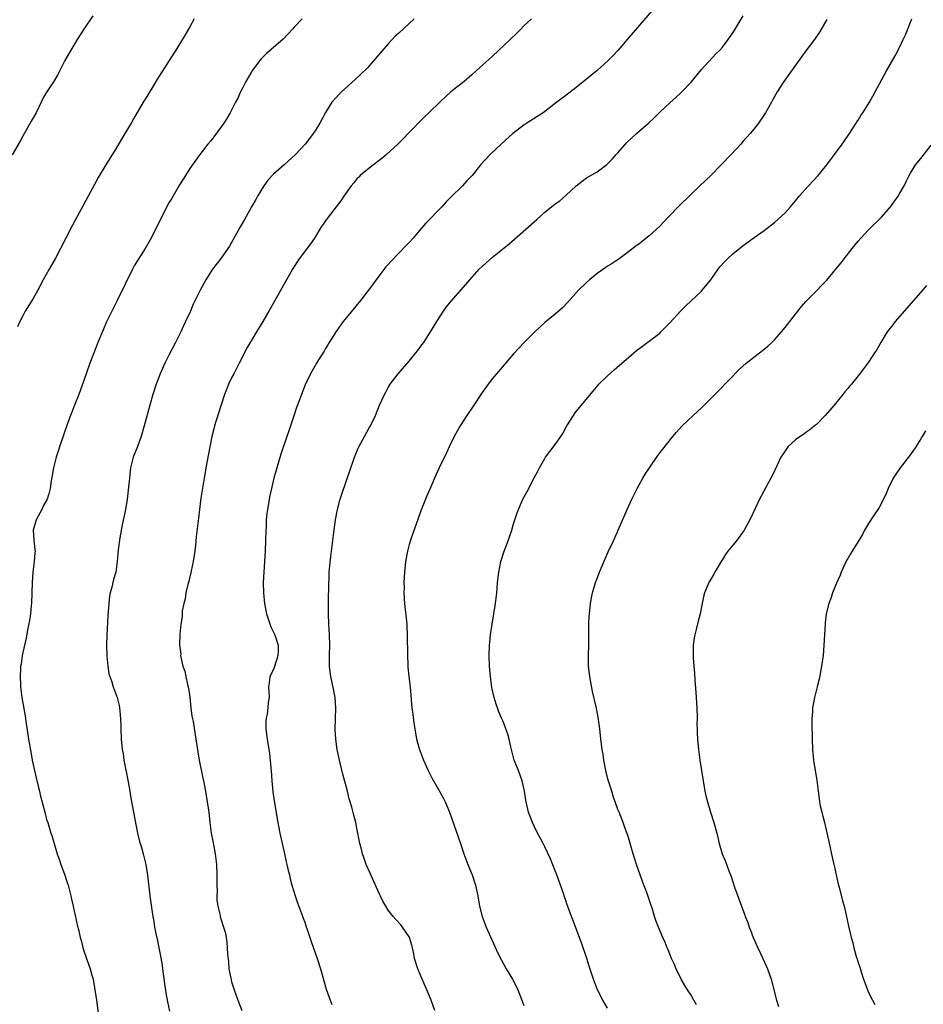
# Model space of a CAD drawing. Units: inches. Extents: x 2622000 to 2625000, y 1476000 to 1479000.
# Drawn here: x 2622370 to 2622543, y 1476196 to 1476385 of the extents above; entities that cross this region are included whole.
import ezdxf

# ---------------------------------------------------------------- set-up
doc = ezdxf.new("R2010")
doc.units = ezdxf.units.IN
doc.header["$MEASUREMENT"] = 0
doc.layers.add('LD26221476_10ft', color=100, linetype='Continuous')

msp = doc.modelspace()

# ---------------------------------------------------------------- linework, layer by layer
at = {"layer": 'LD26221476_10ft'}
for points, elevation in [([(2622491.5, 1476386.5), (2622486.78, 1476381), (2622485.02, 1476378.98), (2622484.06, 1476377.94), (2622483.13, 1476377), (2622481, 1476375.09), (2622479, 1476373.43), (2622477, 1476371.84), (2622475, 1476370.33), (2622473.3, 1476369), (2622470.69, 1476367), (2622467.56, 1476365), (2622467, 1476364.62), (2622464.87, 1476363), (2622462.62, 1476361), (2622460.53, 1476359), (2622458.69, 1476357), (2622457.05, 1476355), (2622456.07, 1476353.93), (2622455.2, 1476353), (2622453, 1476350.84), (2622452.1, 1476349.9), (2622451.27, 1476349), (2622448.18, 1476345.82), (2622447, 1476344.42), (2622445.77, 1476343), (2622445, 1476342.14), (2622444.41, 1476341.59), (2622443, 1476340.08), (2622441.47, 1476338.53), (2622441, 1476337.93), (2622440.55, 1476337.45), (2622439, 1476335.42), (2622437.24, 1476333), (2622435.72, 1476331), (2622433, 1476327.77), (2622432.39, 1476327), (2622431, 1476325.07), (2622429.72, 1476323), (2622429.46, 1476322.54), (2622429, 1476321.81), (2622428.71, 1476321.29), (2622427.66, 1476319.66), (2622427.25, 1476319), (2622426.11, 1476317), (2622425.12, 1476314.88), (2622424.37, 1476313), (2622424.01, 1476312.01), (2622423.45, 1476310.55), (2622422.93, 1476308.93), (2622422.28, 1476307), (2622421.94, 1476306.06), (2622421.6, 1476305), (2622420.43, 1476301.57), (2622419.65, 1476299), (2622419.11, 1476297), (2622418.63, 1476295), (2622418.33, 1476293.67), (2622418.2, 1476293), (2622418.05, 1476292.05), (2622417.85, 1476291), (2622417.76, 1476290.24), (2622417.65, 1476289), (2622417.6, 1476287.6), (2622417.56, 1476287), (2622417.52, 1476285), (2622417.46, 1476283), (2622417.33, 1476281), (2622417.16, 1476279), (2622417.07, 1476277), (2622417.13, 1476275), (2622417.32, 1476273), (2622417.71, 1476271), (2622418.54, 1476268.54), (2622419.28, 1476267), (2622419.95, 1476265), (2622419.92, 1476263.92), (2622419.88, 1476263), (2622419.68, 1476262.32), (2622419, 1476260.34), (2622418.35, 1476259), (2622418.21, 1476257.79), (2622418.06, 1476257), (2622418.14, 1476256.14), (2622418.17, 1476255), (2622417.99, 1476254.01), (2622417.97, 1476253), (2622417.81, 1476251.81), (2622417.63, 1476251), (2622417.59, 1476250.41), (2622417.54, 1476249), (2622417.8, 1476247), (2622418.26, 1476244.26), (2622418.5, 1476241.5), (2622418.56, 1476241), (2622418.71, 1476239), (2622418.9, 1476236.9), (2622419.16, 1476235.16), (2622419.86, 1476231), (2622420.23, 1476229), (2622420.67, 1476227), (2622421.14, 1476225), (2622421.47, 1476223.47), (2622421.61, 1476223), (2622421.83, 1476221.83), (2622422.06, 1476221), (2622422.22, 1476220.22), (2622422.56, 1476219), (2622423.17, 1476217), (2622423.63, 1476215.63), (2622424.41, 1476213.59), (2622424.71, 1476212.71), (2622425, 1476211.92), (2622425.23, 1476211.23), (2622425.49, 1476210.51), (2622426.22, 1476208.22), (2622427.36, 1476205), (2622428, 1476203), (2622429.12, 1476199.12), (2622429.85, 1476197), (2622430.17, 1476196.18)], 10370), ([(2622384.42, 1476385.58), (2622382.68, 1476383), (2622381.44, 1476381), (2622381, 1476380.23), (2622380.23, 1476379), (2622379.78, 1476378.22), (2622379.09, 1476377), (2622377.69, 1476374.31), (2622377, 1476373.13), (2622375.36, 1476370.64), (2622375, 1476369.95), (2622374.54, 1476369), (2622373.54, 1476367), (2622373, 1476366.04), (2622372.64, 1476365.36), (2622371, 1476362.48), (2622370.48, 1476361.52), (2622369, 1476358.94)], 10320), ([(2622403.81, 1476385), (2622403, 1476383.48), (2622402.09, 1476381.91), (2622400.31, 1476379), (2622399.04, 1476377), (2622396.67, 1476373.33), (2622396.49, 1476373), (2622395.76, 1476371.76), (2622394.42, 1476369.58), (2622394.09, 1476369), (2622392.19, 1476365.81), (2622391.74, 1476365), (2622390.57, 1476363), (2622389, 1476360.38), (2622386.9, 1476357), (2622385.44, 1476354.56), (2622384.72, 1476353.28), (2622380.52, 1476345.48), (2622379.24, 1476343), (2622378.25, 1476341), (2622377.19, 1476339), (2622376.03, 1476337), (2622374.94, 1476335), (2622373.91, 1476333), (2622373, 1476331.43), (2622371.49, 1476329), (2622371, 1476328.09), (2622370.44, 1476327), (2622369.99, 1476326.01)], 10330), ([(2622424.51, 1476385), (2622423, 1476383.41), (2622422.64, 1476383), (2622420.9, 1476381.1), (2622417.67, 1476378.32), (2622417, 1476377.67), (2622416.68, 1476377.32), (2622416.42, 1476377), (2622415, 1476375.18), (2622414.73, 1476374.73), (2622413.75, 1476373), (2622413, 1476371.56), (2622412.73, 1476371), (2622412.19, 1476369.81), (2622411.78, 1476369), (2622410.73, 1476367), (2622410.08, 1476365.92), (2622409.5, 1476365), (2622409, 1476364.28), (2622407.6, 1476362.4), (2622407, 1476361.61), (2622406.48, 1476361), (2622404.91, 1476359), (2622403, 1476356.29), (2622402.17, 1476355), (2622401.74, 1476354.26), (2622401, 1476353.18), (2622400.74, 1476352.74), (2622399.48, 1476350.52), (2622399, 1476349.71), (2622397.58, 1476347), (2622396.73, 1476345.27), (2622395.38, 1476342.62), (2622394.43, 1476341), (2622393.1, 1476338.9), (2622392.34, 1476337.66), (2622392, 1476337), (2622389.1, 1476331), (2622388.37, 1476329.63), (2622387.07, 1476326.93), (2622386.44, 1476325.56), (2622385.4, 1476323), (2622385, 1476321.97), (2622383.87, 1476319), (2622383.13, 1476317), (2622382.09, 1476313.91), (2622381.74, 1476313), (2622380.92, 1476311), (2622380.39, 1476309.61), (2622380.14, 1476309), (2622379.66, 1476307.66), (2622378.05, 1476303), (2622377.81, 1476302.19), (2622377.43, 1476301), (2622376.91, 1476299), (2622376.47, 1476296.47), (2622376.25, 1476295), (2622375.99, 1476294.01), (2622375.68, 1476293), (2622375, 1476291.73), (2622374.65, 1476291), (2622373.58, 1476289), (2622372.99, 1476287), (2622373.13, 1476285.13), (2622373.33, 1476283.33), (2622373.35, 1476283), (2622373.31, 1476282.69), (2622373.17, 1476281), (2622372.94, 1476279), (2622372.83, 1476277), (2622372.77, 1476275), (2622372.67, 1476273), (2622372.62, 1476272.62), (2622372.48, 1476271), (2622372.29, 1476269.71), (2622371.93, 1476267.93), (2622371.66, 1476266.33), (2622371.34, 1476265), (2622370.9, 1476263), (2622370.67, 1476261.33), (2622370.6, 1476261), (2622370.54, 1476260.54), (2622370.5, 1476259), (2622370.59, 1476257.41), (2622370.58, 1476257), (2622370.82, 1476255), (2622371.44, 1476251.44), (2622371.57, 1476250.43), (2622372.12, 1476247), (2622372.54, 1476244.54), (2622372.83, 1476243), (2622373.26, 1476241), (2622373.58, 1476239.58), (2622373.96, 1476237.96), (2622374.22, 1476237), (2622374.35, 1476236.35), (2622375.23, 1476233), (2622375.58, 1476231.58), (2622375.78, 1476231), (2622376.39, 1476229), (2622376.56, 1476228.56), (2622377.62, 1476225), (2622378, 1476224), (2622378.32, 1476223), (2622379, 1476221.15), (2622379.52, 1476219.52), (2622379.67, 1476219), (2622380.22, 1476217), (2622380.35, 1476216.35), (2622380.68, 1476215), (2622381.44, 1476211.44), (2622381.73, 1476210.27), (2622382.01, 1476209), (2622382.23, 1476208.23), (2622382.53, 1476207), (2622382.65, 1476206.65), (2622383.18, 1476205), (2622383.68, 1476203.68), (2622383.91, 1476203), (2622384.25, 1476201.75), (2622384.48, 1476201), (2622384.56, 1476200.56), (2622384.83, 1476199), (2622385.1, 1476197), (2622385.47, 1476194.53)], 10340), ([(2622445.94, 1476385), (2622443, 1476382.25), (2622442.35, 1476381.65), (2622441, 1476380.2), (2622438.59, 1476377.41), (2622437, 1476375.63), (2622435.69, 1476374.31), (2622434.65, 1476373.35), (2622432.04, 1476371), (2622431.51, 1476370.49), (2622431, 1476369.92), (2622430.21, 1476369), (2622429, 1476367.03), (2622427.91, 1476365), (2622427, 1476363.56), (2622426.62, 1476363), (2622425.92, 1476362.08), (2622425.07, 1476361), (2622423.23, 1476359), (2622421.07, 1476357), (2622419, 1476355.21), (2622417.95, 1476354.05), (2622417.17, 1476353), (2622415.94, 1476351), (2622415.62, 1476350.38), (2622414.82, 1476349), (2622413.72, 1476347), (2622412.58, 1476345), (2622411, 1476342.16), (2622410.57, 1476341.43), (2622410.28, 1476341), (2622409, 1476339.15), (2622408.05, 1476337.95), (2622407.32, 1476337), (2622407, 1476336.53), (2622406.04, 1476335), (2622404.95, 1476333), (2622403.67, 1476330.33), (2622403.11, 1476329), (2622402.2, 1476327), (2622401.81, 1476326.19), (2622401.27, 1476325), (2622400.27, 1476323), (2622399, 1476320.58), (2622398.19, 1476319), (2622397.3, 1476317), (2622396.56, 1476315), (2622395.94, 1476313), (2622395.37, 1476311), (2622394.27, 1476307), (2622393.69, 1476305), (2622393, 1476303.08), (2622392.18, 1476301), (2622391.67, 1476299), (2622391.58, 1476298.42), (2622391.43, 1476297), (2622391.27, 1476295.27), (2622391, 1476293), (2622390.68, 1476291), (2622390.05, 1476288.05), (2622389.57, 1476285.57), (2622389.27, 1476283.27), (2622389.1, 1476281), (2622388.83, 1476279), (2622388.41, 1476277.59), (2622388.08, 1476276.08), (2622387.76, 1476275), (2622387.62, 1476274.38), (2622387.47, 1476273), (2622387.36, 1476271.36), (2622387.3, 1476270.7), (2622387.13, 1476266.87), (2622387.07, 1476265), (2622387.09, 1476263), (2622387.11, 1476262.89), (2622387.28, 1476261), (2622387.5, 1476259.5), (2622388.05, 1476257.95), (2622388.3, 1476257), (2622388.48, 1476256.48), (2622389.06, 1476255), (2622389.46, 1476253.46), (2622389.55, 1476253), (2622389.69, 1476251.69), (2622389.77, 1476249.77), (2622389.76, 1476249), (2622389.87, 1476247), (2622390.06, 1476245), (2622390.21, 1476244.21), (2622390.35, 1476243), (2622390.65, 1476241.35), (2622390.79, 1476240.79), (2622391.12, 1476239.12), (2622391.48, 1476237), (2622391.69, 1476235.69), (2622393, 1476229), (2622393.39, 1476227.39), (2622393.74, 1476226.26), (2622394.09, 1476225), (2622394.58, 1476223), (2622394.91, 1476220.91), (2622395.32, 1476217), (2622395.7, 1476214.3), (2622395.9, 1476213), (2622396.08, 1476212.08), (2622396.25, 1476211), (2622396.55, 1476209.45), (2622396.66, 1476209), (2622396.74, 1476208.74), (2622397.07, 1476207), (2622397.4, 1476205.4), (2622397.69, 1476203.69), (2622397.79, 1476203), (2622398.14, 1476200.14), (2622398.39, 1476198.39), (2622398.7, 1476196.7), (2622399.11, 1476194.89)], 10350), ([(2622468.45, 1476385), (2622467, 1476383.62), (2622466.41, 1476383), (2622465.68, 1476382.32), (2622464.37, 1476381), (2622461, 1476377.83), (2622457.87, 1476375), (2622457, 1476374.24), (2622455.55, 1476373), (2622453.02, 1476370.98), (2622451.94, 1476370.06), (2622451, 1476369.18), (2622448.78, 1476367), (2622447.87, 1476366.13), (2622444.79, 1476363), (2622443.92, 1476362.08), (2622442.85, 1476361), (2622440.7, 1476359), (2622439.8, 1476358.2), (2622439, 1476357.67), (2622438.15, 1476357), (2622437, 1476356.13), (2622435.65, 1476355), (2622435.35, 1476354.65), (2622435, 1476354.31), (2622434.43, 1476353.57), (2622433.9, 1476353), (2622432.5, 1476351), (2622431.91, 1476350.09), (2622431, 1476348.95), (2622429.5, 1476347), (2622429, 1476346.31), (2622428.1, 1476345), (2622426.87, 1476343), (2622426.13, 1476341.87), (2622423.96, 1476339), (2622423.57, 1476338.43), (2622422.69, 1476337), (2622420.64, 1476333.36), (2622418.14, 1476329), (2622416.97, 1476327), (2622415.75, 1476325), (2622414.55, 1476323), (2622413.99, 1476322.01), (2622412.47, 1476319), (2622411.41, 1476317), (2622411, 1476316.2), (2622410.43, 1476315), (2622410.02, 1476313.98), (2622409.67, 1476313), (2622409, 1476311.01), (2622408.05, 1476308.05), (2622407.72, 1476307), (2622407.57, 1476306.43), (2622407.22, 1476305), (2622406.82, 1476303), (2622406.09, 1476299), (2622405.95, 1476298.05), (2622405.74, 1476297), (2622405.49, 1476295.49), (2622405.14, 1476293.14), (2622404.86, 1476291), (2622404.68, 1476289.32), (2622404.24, 1476285.76), (2622404.07, 1476284.07), (2622403.94, 1476283), (2622403.64, 1476281), (2622403.25, 1476279.25), (2622403.18, 1476278.82), (2622403, 1476278.15), (2622402.78, 1476277.22), (2622402.6, 1476276.6), (2622402.26, 1476275), (2622402.11, 1476273.89), (2622401.86, 1476273), (2622401.56, 1476271.56), (2622401.52, 1476271), (2622401.52, 1476270.48), (2622401.28, 1476269), (2622401.11, 1476267.11), (2622401.05, 1476265), (2622401.25, 1476263.25), (2622401.24, 1476263), (2622401.27, 1476262.73), (2622401.68, 1476261), (2622402.04, 1476260.04), (2622402.23, 1476259), (2622402.56, 1476257.44), (2622402.76, 1476256.76), (2622403.01, 1476255.01), (2622403.21, 1476253), (2622403.41, 1476251.41), (2622403.61, 1476250.39), (2622404.18, 1476247), (2622404.54, 1476244.54), (2622404.81, 1476243), (2622405.51, 1476239.51), (2622405.63, 1476239), (2622406, 1476237), (2622406.34, 1476235), (2622406.61, 1476233), (2622406.81, 1476231), (2622407.1, 1476229), (2622407.43, 1476227.43), (2622407.59, 1476226.41), (2622407.86, 1476225), (2622407.99, 1476223.99), (2622408.09, 1476223), (2622408.18, 1476221), (2622408.17, 1476220.17), (2622408.18, 1476219), (2622408.21, 1476217.79), (2622408.18, 1476217), (2622408.2, 1476216.2), (2622408.36, 1476215), (2622408.8, 1476213.2), (2622408.83, 1476213), (2622409, 1476212.41), (2622409.46, 1476211), (2622409.81, 1476209.81), (2622409.93, 1476209), (2622410.12, 1476208.12), (2622410.18, 1476207), (2622410.22, 1476205.78), (2622410.38, 1476204.38), (2622410.49, 1476203), (2622410.89, 1476200.89), (2622411, 1476200.51), (2622411.49, 1476199), (2622412.21, 1476197), (2622412.98, 1476195)], 10360), ([(2622449.94, 1476195), (2622449.24, 1476197), (2622448.42, 1476199), (2622447.52, 1476201), (2622447, 1476202.21), (2622446.65, 1476203), (2622446.04, 1476205), (2622445.9, 1476205.9), (2622445.63, 1476207), (2622445.53, 1476207.53), (2622445.05, 1476209), (2622445, 1476209.1), (2622443.73, 1476211), (2622443.4, 1476211.4), (2622442.44, 1476212.44), (2622441.97, 1476213), (2622441, 1476214.22), (2622440.52, 1476215), (2622439.97, 1476215.97), (2622439, 1476218), (2622437.45, 1476221.45), (2622436.79, 1476223), (2622436.3, 1476224.3), (2622436.09, 1476225), (2622435.83, 1476226.17), (2622435.59, 1476227), (2622435, 1476229.93), (2622434.77, 1476231), (2622434.43, 1476232.43), (2622434.01, 1476233.99), (2622433.73, 1476235), (2622433.55, 1476235.55), (2622433.18, 1476237), (2622432.29, 1476240.29), (2622431.66, 1476243), (2622431.55, 1476243.55), (2622431.24, 1476245), (2622430.95, 1476247), (2622430.84, 1476248.84), (2622430.98, 1476253), (2622430.85, 1476255), (2622430.55, 1476256.55), (2622430, 1476259), (2622429.88, 1476259.88), (2622429.76, 1476261), (2622429.74, 1476261.74), (2622429.73, 1476263), (2622429.79, 1476265), (2622429.77, 1476267), (2622429.65, 1476269), (2622429.56, 1476271), (2622429.58, 1476274.42), (2622429.64, 1476275.64), (2622429.62, 1476277), (2622429.66, 1476277.66), (2622429.7, 1476279), (2622430, 1476282), (2622430.56, 1476286.56), (2622430.9, 1476289), (2622431.29, 1476291), (2622431.82, 1476293), (2622432.1, 1476293.9), (2622433.82, 1476299), (2622434.66, 1476301.34), (2622435.26, 1476302.74), (2622435.39, 1476303), (2622436.45, 1476305), (2622437.38, 1476306.62), (2622437.58, 1476307), (2622438.54, 1476309), (2622439.36, 1476311), (2622440.26, 1476313), (2622440.51, 1476313.49), (2622441, 1476314.36), (2622441.39, 1476315), (2622442.88, 1476317), (2622445, 1476319.43), (2622446.29, 1476321), (2622446.6, 1476321.4), (2622447.46, 1476322.54), (2622447.79, 1476323), (2622449.11, 1476325), (2622450.31, 1476327), (2622451, 1476328.12), (2622451.59, 1476329), (2622452.18, 1476329.82), (2622453.08, 1476330.92), (2622455.88, 1476334.12), (2622456.62, 1476335), (2622458.42, 1476337), (2622459, 1476337.57), (2622459.74, 1476338.26), (2622461, 1476339.36), (2622464.14, 1476341.86), (2622469.45, 1476346.55), (2622471, 1476347.94), (2622473, 1476349.57), (2622473.85, 1476350.15), (2622475, 1476351.14), (2622477, 1476353.01), (2622478.12, 1476353.88), (2622479, 1476354.5), (2622481, 1476355.66), (2622482.89, 1476357.11), (2622483.89, 1476358.11), (2622484.67, 1476359), (2622485, 1476359.34), (2622486.72, 1476361.28), (2622487.73, 1476362.27), (2622488.52, 1476363), (2622490.91, 1476365.09), (2622491.95, 1476366.05), (2622493, 1476367.13), (2622495, 1476368.97), (2622496.1, 1476369.9), (2622497.13, 1476370.87), (2622499, 1476372.87), (2622501, 1476375.28), (2622503.75, 1476378.25), (2622504.49, 1476379), (2622505, 1476379.59), (2622506.1, 1476381), (2622507, 1476382.29), (2622507.45, 1476383), (2622509, 1476385.53)], 10380), ([(2622525, 1476384.83), (2622523.59, 1476382.41), (2622522.62, 1476381), (2622521, 1476378.83), (2622519, 1476376.09), (2622516.8, 1476373), (2622515.52, 1476371), (2622514.62, 1476369.38), (2622514.38, 1476369), (2622513.25, 1476367), (2622513, 1476366.59), (2622511.91, 1476365), (2622511, 1476363.83), (2622510.32, 1476363), (2622509, 1476361.56), (2622508.52, 1476361), (2622506.67, 1476359), (2622504.76, 1476357), (2622502.76, 1476355), (2622500.7, 1476353), (2622496.77, 1476349.23), (2622494.64, 1476347), (2622493, 1476345.25), (2622491, 1476343.4), (2622489.64, 1476342.36), (2622489, 1476341.8), (2622488.51, 1476341.49), (2622487, 1476340.32), (2622485.2, 1476339), (2622483.88, 1476338.12), (2622483, 1476337.59), (2622482.67, 1476337.33), (2622481, 1476336.19), (2622479.57, 1476335), (2622479, 1476334.5), (2622477.47, 1476333), (2622475.34, 1476330.66), (2622474.36, 1476329.64), (2622473, 1476328.42), (2622471, 1476326.8), (2622469, 1476324.93), (2622467, 1476322.92), (2622466.05, 1476321.95), (2622465, 1476320.8), (2622461.73, 1476317), (2622461, 1476316.11), (2622460.14, 1476315), (2622459, 1476313.39), (2622457.25, 1476310.76), (2622456.05, 1476309), (2622454.75, 1476307), (2622453.63, 1476305), (2622452.64, 1476303), (2622452.13, 1476301.87), (2622450.78, 1476299), (2622449.87, 1476297), (2622449.01, 1476295.01), (2622448.42, 1476293.58), (2622448.16, 1476293), (2622447.26, 1476290.74), (2622446.72, 1476289.28), (2622445.31, 1476285.31), (2622445, 1476284.26), (2622444.67, 1476283), (2622444.3, 1476281), (2622444.11, 1476279), (2622444.02, 1476277), (2622444.03, 1476276.03), (2622444, 1476275), (2622444.04, 1476273.96), (2622444.11, 1476273), (2622444.54, 1476269), (2622444.57, 1476268.57), (2622444.65, 1476267), (2622444.68, 1476263), (2622444.76, 1476261.24), (2622444.76, 1476260.76), (2622444.95, 1476259), (2622445.19, 1476257), (2622445.54, 1476253), (2622445.71, 1476251.71), (2622445.91, 1476250.09), (2622446.21, 1476248.21), (2622446.44, 1476247), (2622446.54, 1476246.55), (2622447, 1476245), (2622447.78, 1476243), (2622448.66, 1476241), (2622449.43, 1476239.43), (2622449.67, 1476239), (2622450.89, 1476236.89), (2622451.6, 1476235.6), (2622451.89, 1476235), (2622452.72, 1476233), (2622454.83, 1476227), (2622455.49, 1476225), (2622456.25, 1476223), (2622457.06, 1476221), (2622457.69, 1476219), (2622458.14, 1476217), (2622458.51, 1476215), (2622459.01, 1476213), (2622459.79, 1476211), (2622462.01, 1476206.01), (2622462.67, 1476204.67), (2622463.6, 1476203), (2622464.79, 1476201), (2622465.55, 1476199.55), (2622465.81, 1476199), (2622466.61, 1476197), (2622467, 1476195.94)], 10390), ([(2622483, 1476195.47), (2622482.09, 1476197), (2622481.09, 1476199), (2622480.52, 1476200.52), (2622480.33, 1476201), (2622479.5, 1476203.5), (2622479.01, 1476205), (2622477.99, 1476207.99), (2622476.36, 1476212.36), (2622476.09, 1476213), (2622475.59, 1476214.41), (2622475.26, 1476215.26), (2622475, 1476216.11), (2622474.77, 1476216.77), (2622474.55, 1476217.45), (2622474, 1476219), (2622473.72, 1476219.72), (2622473.28, 1476221), (2622473, 1476221.76), (2622472.07, 1476224.07), (2622471, 1476226.35), (2622470.66, 1476227), (2622470.12, 1476228.12), (2622469.61, 1476229), (2622469, 1476230.19), (2622468.61, 1476231), (2622467.87, 1476233), (2622467.4, 1476235), (2622467.33, 1476235.33), (2622467.09, 1476237), (2622466.66, 1476239), (2622465.93, 1476241), (2622465.14, 1476243), (2622464.58, 1476245), (2622464.46, 1476245.55), (2622464.15, 1476247), (2622463.92, 1476247.92), (2622463.55, 1476249), (2622463, 1476250.38), (2622462.71, 1476251), (2622462.21, 1476252.21), (2622461.9, 1476253), (2622461.68, 1476253.68), (2622461.28, 1476255), (2622460.87, 1476256.87), (2622460.58, 1476259), (2622460.39, 1476261), (2622460.32, 1476263), (2622460.42, 1476265), (2622460.47, 1476265.53), (2622460.62, 1476267), (2622460.9, 1476269), (2622461.23, 1476271), (2622461.54, 1476273), (2622461.77, 1476275), (2622461.86, 1476275.86), (2622461.95, 1476277), (2622462.16, 1476279), (2622462.54, 1476281), (2622463.18, 1476283), (2622463.99, 1476285), (2622464.25, 1476285.75), (2622464.67, 1476287), (2622465, 1476288.22), (2622465.23, 1476289), (2622465.68, 1476290.32), (2622465.92, 1476291), (2622466.81, 1476293), (2622467.58, 1476294.42), (2622468.96, 1476297.04), (2622469.64, 1476298.36), (2622469.95, 1476299), (2622471, 1476300.76), (2622471.15, 1476301), (2622473, 1476303.43), (2622474.06, 1476305), (2622474.42, 1476305.58), (2622475.24, 1476307), (2622476.46, 1476309), (2622476.67, 1476309.33), (2622477, 1476309.76), (2622481.19, 1476314.81), (2622481.36, 1476315), (2622483, 1476316.62), (2622484.27, 1476317.73), (2622485.77, 1476319), (2622487, 1476320.11), (2622488.57, 1476321.43), (2622489.71, 1476322.29), (2622491, 1476323.24), (2622493, 1476324.8), (2622493.21, 1476325), (2622495, 1476326.8), (2622496.99, 1476329.01), (2622498, 1476330), (2622501, 1476332.83), (2622501.16, 1476333), (2622502.77, 1476335), (2622504.18, 1476337), (2622504.53, 1476337.47), (2622505.47, 1476338.53), (2622505.96, 1476339), (2622507, 1476339.95), (2622509, 1476341.57), (2622511.1, 1476343.1), (2622513, 1476344.43), (2622515, 1476346), (2622517, 1476347.85), (2622518.04, 1476349), (2622519, 1476350.09), (2622519.73, 1476351), (2622521.48, 1476353), (2622523.34, 1476355), (2622525.02, 1476357), (2622526.5, 1476359), (2622527.94, 1476361), (2622528.37, 1476361.63), (2622529.2, 1476362.8), (2622530.64, 1476365), (2622530.77, 1476365.23), (2622531, 1476365.58), (2622531.54, 1476366.46), (2622531.91, 1476367), (2622533.15, 1476369), (2622533.82, 1476370.18), (2622536.44, 1476375), (2622538.08, 1476377.92), (2622539, 1476379.63), (2622539.64, 1476381), (2622540.05, 1476381.95), (2622541.31, 1476385)], 10400), ([(2622500.07, 1476196.07), (2622499.56, 1476197), (2622499, 1476197.92), (2622498.3, 1476199), (2622497.81, 1476199.81), (2622497.13, 1476201), (2622496.17, 1476203), (2622495.81, 1476203.81), (2622495.27, 1476205), (2622494.62, 1476206.62), (2622494.44, 1476207), (2622494.04, 1476208.04), (2622493.6, 1476209), (2622492.76, 1476211), (2622492.26, 1476212.26), (2622492.01, 1476213), (2622491.6, 1476214.4), (2622491.29, 1476215.29), (2622491, 1476216.28), (2622490.6, 1476217.4), (2622489.7, 1476219.7), (2622489.23, 1476221), (2622488.54, 1476223), (2622487.91, 1476225), (2622487.46, 1476226.54), (2622487.27, 1476227.27), (2622486.8, 1476228.8), (2622486.72, 1476229), (2622486.28, 1476230.28), (2622485.97, 1476231), (2622485.2, 1476233), (2622485, 1476233.52), (2622484.49, 1476235), (2622484.07, 1476236.07), (2622483.8, 1476237), (2622483.14, 1476239.14), (2622482.7, 1476241), (2622482.31, 1476243), (2622482.14, 1476244.14), (2622482, 1476245), (2622481.74, 1476247), (2622481.51, 1476249), (2622481.19, 1476251.19), (2622480.8, 1476253.2), (2622480.13, 1476256.13), (2622479.59, 1476259), (2622479.37, 1476261), (2622479.36, 1476263), (2622479.42, 1476265), (2622479.43, 1476269), (2622479.51, 1476270.49), (2622479.54, 1476271), (2622479.77, 1476273), (2622479.96, 1476274.04), (2622480.15, 1476275), (2622480.69, 1476277), (2622481, 1476277.78), (2622481.44, 1476279), (2622481.78, 1476279.78), (2622483.15, 1476282.85), (2622484.16, 1476285), (2622484.41, 1476285.59), (2622485.07, 1476287), (2622486.74, 1476291), (2622487.68, 1476293), (2622488.13, 1476293.87), (2622488.69, 1476295), (2622489.78, 1476297), (2622490.23, 1476297.77), (2622491.02, 1476298.98), (2622492.64, 1476301.36), (2622495.54, 1476305), (2622496.2, 1476305.8), (2622497.31, 1476307), (2622499.41, 1476309), (2622501, 1476310.47), (2622504.26, 1476313.74), (2622508.2, 1476317.8), (2622509.53, 1476319), (2622511, 1476320.18), (2622512.1, 1476321), (2622513, 1476321.72), (2622513.7, 1476322.3), (2622514.49, 1476323), (2622515, 1476323.51), (2622516.33, 1476325), (2622517, 1476325.83), (2622519.44, 1476329), (2622520.15, 1476329.85), (2622521, 1476330.84), (2622523, 1476332.9), (2622524.06, 1476333.94), (2622525, 1476334.93), (2622526.76, 1476337), (2622527.75, 1476338.25), (2622528.3, 1476339), (2622529.85, 1476341), (2622531, 1476342.39), (2622531.53, 1476343), (2622533, 1476344.55), (2622535.45, 1476347), (2622537.2, 1476349), (2622538.67, 1476351), (2622539, 1476351.56), (2622539.79, 1476353), (2622540.18, 1476353.82), (2622540.77, 1476355), (2622541, 1476355.43), (2622541.97, 1476357), (2622543, 1476358.25), (2622545, 1476360.8)], 10410), ([(2622544.1, 1476333.9), (2622543, 1476332.6), (2622539.8, 1476329), (2622538.1, 1476327), (2622537.62, 1476326.38), (2622536.59, 1476325), (2622535.33, 1476323), (2622534.49, 1476321.51), (2622534.15, 1476321), (2622533, 1476319.24), (2622532.04, 1476317.96), (2622531, 1476316.61), (2622529.7, 1476315), (2622529.36, 1476314.64), (2622529, 1476314.16), (2622528.46, 1476313.54), (2622528.05, 1476313), (2622526.38, 1476311), (2622524.67, 1476309), (2622523, 1476307.3), (2622522.66, 1476307), (2622521.74, 1476306.26), (2622521, 1476305.77), (2622520.57, 1476305.43), (2622519.89, 1476305), (2622519, 1476304.35), (2622517.56, 1476303), (2622517, 1476302.26), (2622516.53, 1476301.47), (2622516.21, 1476301), (2622515.47, 1476299.47), (2622514.56, 1476297.44), (2622514.3, 1476297), (2622513.44, 1476295.44), (2622512.45, 1476293.55), (2622512.12, 1476293), (2622511.32, 1476291.32), (2622510.26, 1476289), (2622509.19, 1476287), (2622507.7, 1476285), (2622507, 1476284.17), (2622506.06, 1476283), (2622505.6, 1476282.4), (2622505, 1476281.42), (2622504.82, 1476281.18), (2622503.57, 1476279), (2622503.37, 1476278.63), (2622502.43, 1476277), (2622501.57, 1476275), (2622501.45, 1476274.55), (2622501.12, 1476273), (2622500.75, 1476271), (2622500.38, 1476269.62), (2622500, 1476268), (2622499.72, 1476267), (2622499.62, 1476266.38), (2622499.42, 1476265), (2622499.41, 1476263.41), (2622499.39, 1476263), (2622499.4, 1476262.6), (2622499.51, 1476261), (2622499.63, 1476259.63), (2622499.7, 1476258.3), (2622499.92, 1476255.92), (2622500.1, 1476253), (2622500.14, 1476251), (2622500.11, 1476249.89), (2622500.14, 1476249), (2622500.2, 1476248.2), (2622500.23, 1476247), (2622500.43, 1476245), (2622500.7, 1476243), (2622500.99, 1476240.99), (2622501.31, 1476239), (2622501.66, 1476237), (2622501.9, 1476235.9), (2622502.12, 1476235), (2622502.71, 1476233), (2622503.37, 1476231), (2622503.96, 1476229), (2622504.14, 1476228.14), (2622504.41, 1476227), (2622504.97, 1476225), (2622505.57, 1476223.57), (2622506.26, 1476221.74), (2622506.69, 1476220.69), (2622507.35, 1476218.65), (2622508.64, 1476215), (2622509.29, 1476213.29), (2622509.39, 1476213), (2622509.85, 1476211.85), (2622510.14, 1476211), (2622510.39, 1476210.39), (2622510.92, 1476209), (2622511.79, 1476207), (2622512.75, 1476205), (2622513.66, 1476203), (2622514.35, 1476201), (2622514.49, 1476200.49), (2622515.37, 1476197), (2622515.77, 1476195.77)], 10420), ([(2622543.91, 1476306.09), (2622543.29, 1476305), (2622543, 1476304.52), (2622542.03, 1476303), (2622541, 1476301.51), (2622539.02, 1476299), (2622538.22, 1476297.79), (2622537.74, 1476297), (2622536.76, 1476295), (2622536.26, 1476293.75), (2622535, 1476291.36), (2622534.78, 1476291), (2622534.06, 1476289.94), (2622533, 1476288.31), (2622532.23, 1476287), (2622531.81, 1476286.19), (2622531, 1476284.85), (2622529.86, 1476283), (2622529.52, 1476282.48), (2622529, 1476281.6), (2622528.79, 1476281.21), (2622527.77, 1476279), (2622527.56, 1476278.44), (2622526.88, 1476276.88), (2622526.11, 1476275), (2622525.85, 1476274.15), (2622525.38, 1476273), (2622524.9, 1476271), (2622524.7, 1476269.3), (2622524.66, 1476269), (2622524.45, 1476265), (2622524.28, 1476263), (2622524, 1476261), (2622523.53, 1476258.47), (2622523.17, 1476257), (2622522.64, 1476255), (2622522.36, 1476253.64), (2622522.28, 1476253), (2622522.26, 1476252.26), (2622522.16, 1476251), (2622522.14, 1476249.86), (2622522.18, 1476247), (2622522.28, 1476245), (2622522.48, 1476243), (2622523.06, 1476239.06), (2622523.33, 1476237), (2622523.56, 1476235.56), (2622523.62, 1476235), (2622523.76, 1476234.24), (2622524.04, 1476233), (2622524.25, 1476232.25), (2622524.54, 1476231), (2622525.03, 1476229.03), (2622525.4, 1476227.4), (2622526.09, 1476224.09), (2622526.45, 1476222.45), (2622527, 1476220.09), (2622527.19, 1476219.19), (2622527.35, 1476218.65), (2622527.99, 1476215.99), (2622528.31, 1476215), (2622528.71, 1476213.29), (2622529.14, 1476211.14), (2622529.54, 1476209.54), (2622529.65, 1476209), (2622529.98, 1476207.98), (2622530.18, 1476207), (2622530.63, 1476205.37), (2622530.82, 1476204.82), (2622531, 1476204.2), (2622531.32, 1476203.32), (2622531.58, 1476202.42), (2622532.06, 1476201), (2622532.77, 1476199), (2622533, 1476198.48), (2622533.72, 1476197), (2622534.17, 1476196.17)], 10430)]:
    msp.add_lwpolyline(points, dxfattribs=dict(at, elevation=elevation))

doc.saveas('drawing.dxf')
